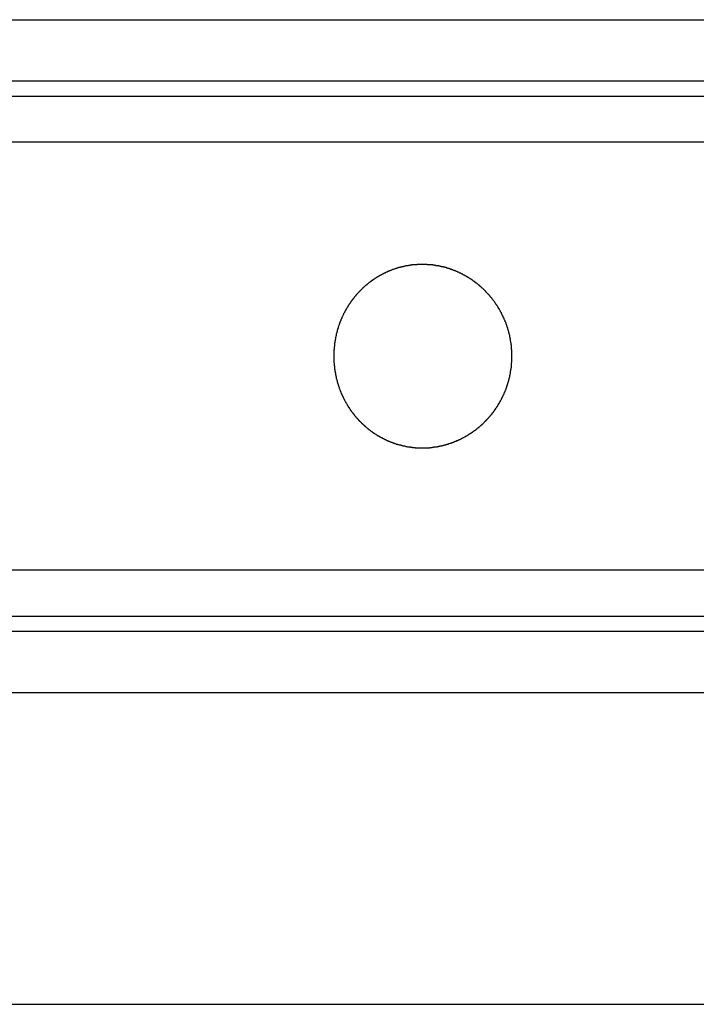
# Model space of a CAD drawing. Extents: x 189 to 9410, y -35 to 6650.
# Drawn here: x 1344 to 1371, y 3962 to 4002 of the extents above; entities that cross this region are included whole.
import ezdxf

# ---------------------------------------------------------------- set-up
doc = ezdxf.new("R2010")
doc.units = 0
doc.header["$LTSCALE"] = 250
doc.layers.add('SJC', color=1, linetype='CONTINUOUS')

msp = doc.modelspace()

# ---------------------------------------------------------------- linework, layer by layer
at = {"layer": 'SJC'}
for p, q in [((1221.237, 4001.809), (1583.737, 4001.809)), ((1221.237, 3999.309), (1583.737, 3999.309)), ((1239.987, 3998.677), (1564.987, 3998.677)), ((1239.987, 3977.427), (1564.987, 3977.427)), ((1221.237, 3976.802), (1583.737, 3976.802)), ((1221.237, 3974.302), (1583.737, 3974.302)), ((1222.862, 3961.552), (1582.112, 3961.552))]:
    msp.add_line(p, q, dxfattribs=at)
at = {"layer": 'SJC', "extrusion": (5e-16, 1, 2e-16)}
for p, q in [((1572.487, 3996.802), (1232.487, 3996.802)), ((1572.487, 3979.302), (1232.487, 3979.302))]:
    msp.add_line(p, q, dxfattribs=at)
at = {"layer": 'SJC'}
msp.add_polyline3d([(1363.7, 3988.05, 0), (1363.7, 3988.07, 0), (1363.7, 3988.08, 0), (1363.7, 3988.09, 0), (1363.7, 3988.11, 0), (1363.7, 3988.12, 0), (1363.7, 3988.14, 0), (1363.7, 3988.15, 0), (1363.7, 3988.16, 0), (1363.7, 3988.18, 0), (1363.7, 3988.19, 0), (1363.7, 3988.21, 0), (1363.7, 3988.22, 0), (1363.7, 3988.24, 0), (1363.7, 3988.25, 0), (1363.7, 3988.26, 0), (1363.7, 3988.28, 0), (1363.7, 3988.29, 0), (1363.7, 3988.31, 0), (1363.69, 3988.32, 0), (1363.69, 3988.34, 0), (1363.69, 3988.35, 0), (1363.69, 3988.37, 0), (1363.69, 3988.38, 0), (1363.69, 3988.39, 0), (1363.69, 3988.41, 0), (1363.69, 3988.42, 0), (1363.68, 3988.44, 0), (1363.68, 3988.45, 0), (1363.68, 3988.47, 0), (1363.68, 3988.48, 0), (1363.68, 3988.5, 0), (1363.68, 3988.51, 0), (1363.67, 3988.52, 0), (1363.67, 3988.54, 0), (1363.67, 3988.55, 0), (1363.67, 3988.57, 0), (1363.67, 3988.58, 0), (1363.66, 3988.6, 0), (1363.66, 3988.61, 0), (1363.66, 3988.63, 0), (1363.66, 3988.64, 0), (1363.65, 3988.66, 0), (1363.65, 3988.67, 0), (1363.65, 3988.68, 0), (1363.65, 3988.7, 0), (1363.65, 3988.71, 0), (1363.64, 3988.73, 0), (1363.64, 3988.74, 0), (1363.64, 3988.76, 0), (1363.63, 3988.77, 0), (1363.63, 3988.79, 0), (1363.63, 3988.8, 0), (1363.63, 3988.82, 0), (1363.62, 3988.83, 0), (1363.62, 3988.84, 0), (1363.62, 3988.86, 0), (1363.61, 3988.87, 0), (1363.61, 3988.89, 0), (1363.61, 3988.9, 0), (1363.6, 3988.92, 0), (1363.6, 3988.93, 0), (1363.6, 3988.95, 0), (1363.59, 3988.96, 0), (1363.59, 3988.98, 0), (1363.59, 3988.99, 0), (1363.58, 3989, 0), (1363.58, 3989.02, 0), (1363.57, 3989.03, 0), (1363.57, 3989.05, 0), (1363.57, 3989.06, 0), (1363.56, 3989.08, 0), (1363.56, 3989.09, 0), (1363.56, 3989.11, 0), (1363.55, 3989.12, 0), (1363.55, 3989.13, 0), (1363.54, 3989.15, 0), (1363.54, 3989.16, 0), (1363.53, 3989.18, 0), (1363.53, 3989.19, 0), (1363.52, 3989.21, 0), (1363.52, 3989.22, 0), (1363.52, 3989.23, 0), (1363.51, 3989.25, 0), (1363.51, 3989.26, 0), (1363.5, 3989.28, 0), (1363.5, 3989.29, 0), (1363.49, 3989.3, 0), (1363.49, 3989.32, 0), (1363.48, 3989.33, 0), (1363.48, 3989.35, 0), (1363.47, 3989.36, 0), (1363.47, 3989.38, 0), (1363.46, 3989.39, 0), (1363.46, 3989.4, 0), (1363.45, 3989.42, 0), (1363.45, 3989.43, 0), (1363.44, 3989.45, 0), (1363.43, 3989.46, 0), (1363.43, 3989.47, 0), (1363.42, 3989.49, 0), (1363.42, 3989.5, 0), (1363.41, 3989.51, 0), (1363.41, 3989.53, 0), (1363.4, 3989.54, 0), (1363.39, 3989.56, 0), (1363.39, 3989.57, 0), (1363.38, 3989.58, 0), (1363.38, 3989.6, 0), (1363.37, 3989.61, 0), (1363.36, 3989.62, 0), (1363.36, 3989.64, 0), (1363.35, 3989.65, 0), (1363.35, 3989.66, 0), (1363.34, 3989.68, 0), (1363.33, 3989.69, 0), (1363.33, 3989.7, 0), (1363.32, 3989.72, 0), (1363.31, 3989.73, 0), (1363.31, 3989.74, 0), (1363.3, 3989.76, 0), (1363.29, 3989.77, 0), (1363.29, 3989.78, 0), (1363.28, 3989.8, 0), (1363.27, 3989.81, 0), (1363.27, 3989.82, 0), (1363.26, 3989.84, 0), (1363.25, 3989.85, 0), (1363.24, 3989.86, 0), (1363.24, 3989.88, 0), (1363.23, 3989.89, 0), (1363.22, 3989.9, 0), (1363.22, 3989.91, 0), (1363.21, 3989.93, 0), (1363.2, 3989.94, 0), (1363.19, 3989.95, 0), (1363.19, 3989.97, 0), (1363.18, 3989.98, 0), (1363.17, 3989.99, 0), (1363.16, 3990, 0), (1363.16, 3990.02, 0), (1363.15, 3990.03, 0), (1363.14, 3990.04, 0), (1363.13, 3990.05, 0), (1363.13, 3990.07, 0), (1363.12, 3990.08, 0), (1363.11, 3990.09, 0), (1363.1, 3990.1, 0), (1363.09, 3990.12, 0), (1363.09, 3990.13, 0), (1363.08, 3990.14, 0), (1363.07, 3990.15, 0), (1363.06, 3990.16, 0), (1363.05, 3990.18, 0), (1363.05, 3990.19, 0), (1363.04, 3990.2, 0), (1363.03, 3990.21, 0), (1363.02, 3990.22, 0), (1363.01, 3990.24, 0), (1363.01, 3990.25, 0), (1363, 3990.26, 0), (1362.99, 3990.27, 0), (1362.98, 3990.28, 0), (1362.97, 3990.29, 0), (1362.96, 3990.31, 0), (1362.96, 3990.32, 0), (1362.95, 3990.33, 0), (1362.94, 3990.34, 0), (1362.93, 3990.35, 0), (1362.92, 3990.36, 0), (1362.91, 3990.37, 0), (1362.9, 3990.39, 0), (1362.89, 3990.4, 0), (1362.89, 3990.41, 0), (1362.88, 3990.42, 0), (1362.87, 3990.43, 0), (1362.86, 3990.44, 0), (1362.85, 3990.45, 0), (1362.84, 3990.46, 0), (1362.83, 3990.47, 0), (1362.82, 3990.48, 0), (1362.81, 3990.49, 0), (1362.81, 3990.51, 0), (1362.8, 3990.52, 0), (1362.79, 3990.53, 0), (1362.78, 3990.54, 0), (1362.77, 3990.55, 0), (1362.76, 3990.56, 0), (1362.75, 3990.57, 0), (1362.74, 3990.58, 0), (1362.73, 3990.59, 0), (1362.72, 3990.6, 0), (1362.71, 3990.61, 0), (1362.7, 3990.62, 0), (1362.69, 3990.63, 0), (1362.68, 3990.64, 0), (1362.67, 3990.65, 0), (1362.66, 3990.66, 0), (1362.65, 3990.67, 0), (1362.64, 3990.68, 0), (1362.63, 3990.7, 0), (1362.62, 3990.71, 0), (1362.61, 3990.72, 0), (1362.6, 3990.73, 0), (1362.59, 3990.74, 0), (1362.58, 3990.75, 0), (1362.57, 3990.76, 0), (1362.56, 3990.77, 0), (1362.55, 3990.78, 0), (1362.54, 3990.79, 0), (1362.53, 3990.8, 0), (1362.52, 3990.81, 0), (1362.51, 3990.82, 0), (1362.49, 3990.83, 0), (1362.48, 3990.84, 0), (1362.47, 3990.85, 0), (1362.46, 3990.86, 0), (1362.45, 3990.87, 0), (1362.44, 3990.88, 0), (1362.43, 3990.89, 0), (1362.42, 3990.9, 0), (1362.4, 3990.91, 0), (1362.39, 3990.92, 0), (1362.38, 3990.93, 0), (1362.37, 3990.94, 0), (1362.36, 3990.95, 0), (1362.35, 3990.96, 0), (1362.34, 3990.97, 0), (1362.32, 3990.98, 0), (1362.31, 3990.99, 0), (1362.3, 3991, 0), (1362.29, 3991.01, 0), (1362.28, 3991.02, 0), (1362.27, 3991.03, 0), (1362.25, 3991.03, 0), (1362.24, 3991.04, 0), (1362.23, 3991.05, 0), (1362.22, 3991.06, 0), (1362.21, 3991.07, 0), (1362.19, 3991.08, 0), (1362.18, 3991.09, 0), (1362.17, 3991.1, 0), (1362.16, 3991.11, 0), (1362.15, 3991.12, 0), (1362.13, 3991.12, 0), (1362.12, 3991.13, 0), (1362.11, 3991.14, 0), (1362.1, 3991.15, 0), (1362.09, 3991.16, 0), (1362.07, 3991.17, 0), (1362.06, 3991.17, 0), (1362.05, 3991.18, 0), (1362.04, 3991.19, 0), (1362.03, 3991.2, 0), (1362.01, 3991.21, 0), (1362, 3991.21, 0), (1361.99, 3991.22, 0), (1361.98, 3991.23, 0), (1361.96, 3991.24, 0), (1361.95, 3991.25, 0), (1361.94, 3991.25, 0), (1361.93, 3991.26, 0), (1361.92, 3991.27, 0), (1361.91, 3991.27, 0), (1361.89, 3991.28, 0), (1361.88, 3991.29, 0), (1361.87, 3991.3, 0), (1361.86, 3991.3, 0), (1361.85, 3991.31, 0), (1361.83, 3991.32, 0), (1361.82, 3991.32, 0), (1361.81, 3991.33, 0), (1361.8, 3991.34, 0), (1361.79, 3991.34, 0), (1361.77, 3991.35, 0), (1361.76, 3991.36, 0), (1361.75, 3991.36, 0), (1361.74, 3991.37, 0), (1361.72, 3991.38, 0), (1361.71, 3991.38, 0), (1361.7, 3991.39, 0), (1361.69, 3991.4, 0), (1361.67, 3991.4, 0), (1361.66, 3991.41, 0), (1361.65, 3991.42, 0), (1361.64, 3991.42, 0), (1361.62, 3991.43, 0), (1361.61, 3991.44, 0), (1361.6, 3991.44, 0), (1361.58, 3991.45, 0), (1361.57, 3991.45, 0), (1361.56, 3991.46, 0), (1361.55, 3991.47, 0), (1361.53, 3991.47, 0), (1361.52, 3991.48, 0), (1361.51, 3991.48, 0), (1361.49, 3991.49, 0), (1361.48, 3991.5, 0), (1361.47, 3991.5, 0), (1361.45, 3991.51, 0), (1361.44, 3991.51, 0), (1361.43, 3991.52, 0), (1361.41, 3991.53, 0), (1361.4, 3991.53, 0), (1361.39, 3991.54, 0), (1361.37, 3991.54, 0), (1361.36, 3991.55, 0), (1361.34, 3991.55, 0), (1361.33, 3991.56, 0), (1361.32, 3991.56, 0), (1361.3, 3991.57, 0), (1361.29, 3991.57, 0), (1361.28, 3991.58, 0), (1361.26, 3991.58, 0), (1361.25, 3991.59, 0), (1361.23, 3991.59, 0), (1361.22, 3991.6, 0), (1361.21, 3991.6, 0), (1361.19, 3991.61, 0), (1361.18, 3991.61, 0), (1361.17, 3991.62, 0), (1361.15, 3991.62, 0), (1361.14, 3991.63, 0), (1361.12, 3991.63, 0), (1361.11, 3991.64, 0), (1361.1, 3991.64, 0), (1361.08, 3991.64, 0), (1361.07, 3991.65, 0), (1361.05, 3991.65, 0), (1361.04, 3991.66, 0), (1361.02, 3991.66, 0), (1361.01, 3991.67, 0), (1361, 3991.67, 0), (1360.98, 3991.67, 0), (1360.97, 3991.68, 0), (1360.95, 3991.68, 0), (1360.94, 3991.69, 0), (1360.92, 3991.69, 0), (1360.91, 3991.69, 0), (1360.9, 3991.7, 0), (1360.88, 3991.7, 0), (1360.87, 3991.7, 0), (1360.85, 3991.71, 0), (1360.84, 3991.71, 0), (1360.82, 3991.71, 0), (1360.81, 3991.72, 0), (1360.8, 3991.72, 0), (1360.78, 3991.72, 0), (1360.77, 3991.73, 0), (1360.75, 3991.73, 0), (1360.74, 3991.73, 0), (1360.72, 3991.73, 0), (1360.71, 3991.74, 0), (1360.7, 3991.74, 0), (1360.68, 3991.74, 0), (1360.67, 3991.74, 0), (1360.65, 3991.75, 0), (1360.64, 3991.75, 0), (1360.62, 3991.75, 0), (1360.61, 3991.75, 0), (1360.59, 3991.76, 0), (1360.58, 3991.76, 0), (1360.57, 3991.76, 0), (1360.55, 3991.76, 0), (1360.54, 3991.77, 0), (1360.52, 3991.77, 0), (1360.51, 3991.77, 0), (1360.49, 3991.77, 0), (1360.48, 3991.77, 0), (1360.47, 3991.78, 0), (1360.45, 3991.78, 0), (1360.44, 3991.78, 0), (1360.42, 3991.78, 0), (1360.41, 3991.78, 0), (1360.39, 3991.78, 0), (1360.38, 3991.78, 0), (1360.37, 3991.79, 0), (1360.35, 3991.79, 0), (1360.34, 3991.79, 0), (1360.32, 3991.79, 0), (1360.31, 3991.79, 0), (1360.3, 3991.79, 0), (1360.28, 3991.79, 0), (1360.27, 3991.79, 0), (1360.25, 3991.79, 0), (1360.24, 3991.8, 0), (1360.23, 3991.8, 0), (1360.21, 3991.8, 0), (1360.2, 3991.8, 0), (1360.18, 3991.8, 0), (1360.17, 3991.8, 0), (1360.16, 3991.8, 0), (1360.14, 3991.8, 0), (1360.13, 3991.8, 0), (1360.11, 3991.8, 0), (1360.1, 3991.8, 0), (1360.09, 3991.8, 0), (1360.07, 3991.8, 0), (1360.06, 3991.8, 0), (1360.05, 3991.8, 0), (1360.03, 3991.8, 0), (1360.02, 3991.8, 0), (1360.01, 3991.8, 0), (1359.99, 3991.8, 0), (1359.98, 3991.8, 0), (1359.96, 3991.8, 0), (1359.95, 3991.8, 0), (1359.94, 3991.8, 0), (1359.92, 3991.8, 0), (1359.91, 3991.8, 0), (1359.9, 3991.8, 0), (1359.88, 3991.8, 0), (1359.87, 3991.8, 0), (1359.85, 3991.8, 0), (1359.84, 3991.8, 0), (1359.83, 3991.8, 0), (1359.81, 3991.79, 0), (1359.8, 3991.79, 0), (1359.78, 3991.79, 0), (1359.77, 3991.79, 0), (1359.76, 3991.79, 0), (1359.74, 3991.79, 0), (1359.73, 3991.79, 0), (1359.71, 3991.79, 0), (1359.7, 3991.79, 0), (1359.69, 3991.78, 0), (1359.67, 3991.78, 0), (1359.66, 3991.78, 0), (1359.64, 3991.78, 0), (1359.63, 3991.78, 0), (1359.61, 3991.78, 0), (1359.6, 3991.77, 0), (1359.59, 3991.77, 0), (1359.57, 3991.77, 0), (1359.56, 3991.77, 0), (1359.54, 3991.77, 0), (1359.53, 3991.76, 0), (1359.51, 3991.76, 0), (1359.5, 3991.76, 0), (1359.49, 3991.76, 0), (1359.47, 3991.76, 0), (1359.46, 3991.75, 0), (1359.44, 3991.75, 0), (1359.43, 3991.75, 0), (1359.41, 3991.75, 0), (1359.4, 3991.74, 0), (1359.39, 3991.74, 0), (1359.37, 3991.74, 0), (1359.36, 3991.74, 0), (1359.34, 3991.73, 0), (1359.33, 3991.73, 0), (1359.31, 3991.73, 0), (1359.3, 3991.72, 0), (1359.29, 3991.72, 0), (1359.27, 3991.72, 0), (1359.26, 3991.71, 0), (1359.24, 3991.71, 0), (1359.23, 3991.71, 0), (1359.21, 3991.7, 0), (1359.2, 3991.7, 0), (1359.19, 3991.7, 0), (1359.17, 3991.69, 0), (1359.16, 3991.69, 0), (1359.14, 3991.69, 0), (1359.13, 3991.68, 0), (1359.12, 3991.68, 0), (1359.1, 3991.68, 0), (1359.09, 3991.67, 0), (1359.07, 3991.67, 0), (1359.06, 3991.66, 0), (1359.04, 3991.66, 0), (1359.03, 3991.66, 0), (1359.02, 3991.65, 0), (1359, 3991.65, 0), (1358.99, 3991.64, 0), (1358.97, 3991.64, 0), (1358.96, 3991.63, 0), (1358.95, 3991.63, 0), (1358.93, 3991.62, 0), (1358.92, 3991.62, 0), (1358.91, 3991.62, 0), (1358.89, 3991.61, 0), (1358.88, 3991.61, 0), (1358.86, 3991.6, 0), (1358.85, 3991.6, 0), (1358.84, 3991.59, 0), (1358.82, 3991.59, 0), (1358.81, 3991.58, 0), (1358.8, 3991.58, 0), (1358.78, 3991.57, 0), (1358.77, 3991.57, 0), (1358.75, 3991.56, 0), (1358.74, 3991.56, 0), (1358.73, 3991.55, 0), (1358.71, 3991.54, 0), (1358.7, 3991.54, 0), (1358.69, 3991.53, 0), (1358.67, 3991.53, 0), (1358.66, 3991.52, 0), (1358.65, 3991.52, 0), (1358.63, 3991.51, 0), (1358.62, 3991.51, 0), (1358.61, 3991.5, 0), (1358.59, 3991.49, 0), (1358.58, 3991.49, 0), (1358.57, 3991.48, 0), (1358.56, 3991.48, 0), (1358.54, 3991.47, 0), (1358.53, 3991.46, 0), (1358.52, 3991.46, 0), (1358.5, 3991.45, 0), (1358.49, 3991.45, 0), (1358.48, 3991.44, 0), (1358.47, 3991.43, 0), (1358.45, 3991.43, 0), (1358.44, 3991.42, 0), (1358.43, 3991.41, 0), (1358.41, 3991.41, 0), (1358.4, 3991.4, 0), (1358.39, 3991.39, 0), (1358.38, 3991.39, 0), (1358.36, 3991.38, 0), (1358.35, 3991.37, 0), (1358.34, 3991.37, 0), (1358.33, 3991.36, 0), (1358.32, 3991.35, 0), (1358.3, 3991.35, 0), (1358.29, 3991.34, 0), (1358.28, 3991.33, 0), (1358.27, 3991.33, 0), (1358.26, 3991.32, 0), (1358.24, 3991.31, 0), (1358.23, 3991.31, 0), (1358.22, 3991.3, 0), (1358.21, 3991.29, 0), (1358.2, 3991.29, 0), (1358.19, 3991.28, 0), (1358.17, 3991.27, 0), (1358.16, 3991.26, 0), (1358.15, 3991.26, 0), (1358.14, 3991.25, 0), (1358.13, 3991.24, 0), (1358.11, 3991.23, 0), (1358.1, 3991.23, 0), (1358.09, 3991.22, 0), (1358.08, 3991.21, 0), (1358.07, 3991.2, 0), (1358.06, 3991.19, 0), (1358.04, 3991.19, 0), (1358.03, 3991.18, 0), (1358.02, 3991.17, 0), (1358.01, 3991.16, 0), (1358, 3991.15, 0), (1357.98, 3991.15, 0), (1357.97, 3991.14, 0), (1357.96, 3991.13, 0), (1357.95, 3991.12, 0), (1357.94, 3991.11, 0), (1357.92, 3991.1, 0), (1357.91, 3991.09, 0), (1357.9, 3991.08, 0), (1357.89, 3991.08, 0), (1357.88, 3991.07, 0), (1357.87, 3991.06, 0), (1357.85, 3991.05, 0), (1357.84, 3991.04, 0), (1357.83, 3991.03, 0), (1357.82, 3991.02, 0), (1357.81, 3991.01, 0), (1357.8, 3991, 0), (1357.78, 3990.99, 0), (1357.77, 3990.98, 0), (1357.76, 3990.97, 0), (1357.75, 3990.96, 0), (1357.74, 3990.95, 0), (1357.73, 3990.94, 0), (1357.72, 3990.94, 0), (1357.7, 3990.93, 0), (1357.69, 3990.92, 0), (1357.68, 3990.91, 0), (1357.67, 3990.9, 0), (1357.66, 3990.89, 0), (1357.65, 3990.88, 0), (1357.64, 3990.87, 0), (1357.63, 3990.86, 0), (1357.62, 3990.85, 0), (1357.6, 3990.84, 0), (1357.59, 3990.82, 0), (1357.58, 3990.81, 0), (1357.57, 3990.8, 0), (1357.56, 3990.79, 0), (1357.55, 3990.78, 0), (1357.54, 3990.77, 0), (1357.53, 3990.76, 0), (1357.52, 3990.75, 0), (1357.51, 3990.74, 0), (1357.5, 3990.73, 0), (1357.49, 3990.72, 0), (1357.48, 3990.71, 0), (1357.47, 3990.7, 0), (1357.46, 3990.69, 0), (1357.45, 3990.68, 0), (1357.44, 3990.67, 0), (1357.43, 3990.66, 0), (1357.42, 3990.65, 0), (1357.41, 3990.64, 0), (1357.4, 3990.63, 0), (1357.39, 3990.62, 0), (1357.38, 3990.61, 0), (1357.37, 3990.59, 0), (1357.36, 3990.58, 0), (1357.35, 3990.57, 0), (1357.34, 3990.56, 0), (1357.33, 3990.55, 0), (1357.32, 3990.54, 0), (1357.32, 3990.53, 0), (1357.31, 3990.52, 0), (1357.3, 3990.51, 0), (1357.29, 3990.5, 0), (1357.28, 3990.49, 0), (1357.27, 3990.48, 0), (1357.26, 3990.47, 0), (1357.25, 3990.46, 0), (1357.25, 3990.45, 0), (1357.24, 3990.44, 0), (1357.23, 3990.42, 0), (1357.22, 3990.41, 0), (1357.21, 3990.4, 0), (1357.2, 3990.39, 0), (1357.19, 3990.38, 0), (1357.19, 3990.37, 0), (1357.18, 3990.36, 0), (1357.17, 3990.35, 0), (1357.16, 3990.33, 0), (1357.15, 3990.32, 0), (1357.14, 3990.31, 0), (1357.13, 3990.3, 0), (1357.13, 3990.29, 0), (1357.12, 3990.28, 0), (1357.11, 3990.27, 0), (1357.1, 3990.25, 0), (1357.09, 3990.24, 0), (1357.09, 3990.23, 0), (1357.08, 3990.22, 0), (1357.07, 3990.21, 0), (1357.06, 3990.19, 0), (1357.05, 3990.18, 0), (1357.05, 3990.17, 0), (1357.04, 3990.16, 0), (1357.03, 3990.15, 0), (1357.02, 3990.13, 0), (1357.01, 3990.12, 0), (1357.01, 3990.11, 0), (1357, 3990.1, 0), (1356.99, 3990.08, 0), (1356.98, 3990.07, 0), (1356.98, 3990.06, 0), (1356.97, 3990.05, 0), (1356.96, 3990.04, 0), (1356.95, 3990.02, 0), (1356.95, 3990.01, 0), (1356.94, 3990, 0), (1356.93, 3989.98, 0), (1356.92, 3989.97, 0), (1356.92, 3989.96, 0), (1356.91, 3989.95, 0), (1356.9, 3989.93, 0), (1356.9, 3989.92, 0), (1356.89, 3989.91, 0), (1356.88, 3989.9, 0), (1356.87, 3989.88, 0), (1356.87, 3989.87, 0), (1356.86, 3989.86, 0), (1356.85, 3989.84, 0), (1356.85, 3989.83, 0), (1356.84, 3989.82, 0), (1356.83, 3989.8, 0), (1356.83, 3989.79, 0), (1356.82, 3989.78, 0), (1356.81, 3989.76, 0), (1356.81, 3989.75, 0), (1356.8, 3989.74, 0), (1356.79, 3989.72, 0), (1356.79, 3989.71, 0), (1356.78, 3989.7, 0), (1356.77, 3989.68, 0), (1356.77, 3989.67, 0), (1356.76, 3989.66, 0), (1356.76, 3989.64, 0), (1356.75, 3989.63, 0), (1356.74, 3989.62, 0), (1356.74, 3989.6, 0), (1356.73, 3989.59, 0), (1356.73, 3989.58, 0), (1356.72, 3989.56, 0), (1356.71, 3989.55, 0), (1356.71, 3989.53, 0), (1356.7, 3989.52, 0), (1356.7, 3989.51, 0), (1356.69, 3989.49, 0), (1356.69, 3989.48, 0), (1356.68, 3989.47, 0), (1356.68, 3989.45, 0), (1356.67, 3989.44, 0), (1356.66, 3989.42, 0), (1356.66, 3989.41, 0), (1356.65, 3989.4, 0), (1356.65, 3989.38, 0), (1356.64, 3989.37, 0), (1356.64, 3989.35, 0), (1356.63, 3989.34, 0), (1356.63, 3989.33, 0), (1356.62, 3989.31, 0), (1356.62, 3989.3, 0), (1356.61, 3989.28, 0), (1356.61, 3989.27, 0), (1356.61, 3989.26, 0), (1356.6, 3989.24, 0), (1356.6, 3989.23, 0), (1356.59, 3989.21, 0), (1356.59, 3989.2, 0), (1356.58, 3989.18, 0), (1356.58, 3989.17, 0), (1356.57, 3989.16, 0), (1356.57, 3989.14, 0), (1356.57, 3989.13, 0), (1356.56, 3989.11, 0), (1356.56, 3989.1, 0), (1356.55, 3989.08, 0), (1356.55, 3989.07, 0), (1356.55, 3989.05, 0), (1356.54, 3989.04, 0), (1356.54, 3989.03, 0), (1356.54, 3989.01, 0), (1356.53, 3989, 0), (1356.53, 3988.98, 0), (1356.52, 3988.97, 0), (1356.52, 3988.95, 0), (1356.52, 3988.94, 0), (1356.51, 3988.92, 0), (1356.51, 3988.91, 0), (1356.51, 3988.9, 0), (1356.51, 3988.88, 0), (1356.5, 3988.87, 0), (1356.5, 3988.85, 0), (1356.5, 3988.84, 0), (1356.49, 3988.82, 0), (1356.49, 3988.81, 0), (1356.49, 3988.79, 0), (1356.48, 3988.78, 0), (1356.48, 3988.76, 0), (1356.48, 3988.75, 0), (1356.48, 3988.74, 0), (1356.47, 3988.72, 0), (1356.47, 3988.71, 0), (1356.47, 3988.69, 0), (1356.47, 3988.68, 0), (1356.46, 3988.66, 0), (1356.46, 3988.65, 0), (1356.46, 3988.63, 0), (1356.46, 3988.62, 0), (1356.46, 3988.6, 0), (1356.45, 3988.59, 0), (1356.45, 3988.58, 0), (1356.45, 3988.56, 0), (1356.45, 3988.55, 0), (1356.45, 3988.53, 0), (1356.44, 3988.52, 0), (1356.44, 3988.5, 0), (1356.44, 3988.49, 0), (1356.44, 3988.47, 0), (1356.44, 3988.46, 0), (1356.44, 3988.44, 0), (1356.43, 3988.43, 0), (1356.43, 3988.42, 0), (1356.43, 3988.4, 0), (1356.43, 3988.39, 0), (1356.43, 3988.37, 0), (1356.43, 3988.36, 0), (1356.43, 3988.34, 0), (1356.43, 3988.33, 0), (1356.42, 3988.31, 0), (1356.42, 3988.3, 0), (1356.42, 3988.29, 0), (1356.42, 3988.27, 0), (1356.42, 3988.26, 0), (1356.42, 3988.24, 0), (1356.42, 3988.23, 0), (1356.42, 3988.21, 0), (1356.42, 3988.2, 0), (1356.42, 3988.19, 0), (1356.42, 3988.17, 0), (1356.42, 3988.16, 0), (1356.42, 3988.14, 0), (1356.42, 3988.13, 0), (1356.42, 3988.12, 0), (1356.42, 3988.1, 0), (1356.42, 3988.09, 0), (1356.42, 3988.07, 0), (1356.42, 3988.06, 0), (1356.42, 3988.04, 0), (1356.42, 3988.03, 0), (1356.42, 3988.02, 0), (1356.42, 3988, 0), (1356.42, 3987.99, 0), (1356.42, 3987.97, 0), (1356.42, 3987.96, 0), (1356.42, 3987.95, 0), (1356.42, 3987.93, 0), (1356.42, 3987.92, 0), (1356.42, 3987.9, 0), (1356.42, 3987.89, 0), (1356.42, 3987.87, 0), (1356.42, 3987.86, 0), (1356.42, 3987.85, 0), (1356.42, 3987.83, 0), (1356.42, 3987.82, 0), (1356.42, 3987.8, 0), (1356.42, 3987.79, 0), (1356.43, 3987.77, 0), (1356.43, 3987.76, 0), (1356.43, 3987.74, 0), (1356.43, 3987.73, 0), (1356.43, 3987.72, 0), (1356.43, 3987.7, 0), (1356.43, 3987.69, 0), (1356.43, 3987.67, 0), (1356.44, 3987.66, 0), (1356.44, 3987.64, 0), (1356.44, 3987.63, 0), (1356.44, 3987.61, 0), (1356.44, 3987.6, 0), (1356.44, 3987.59, 0), (1356.45, 3987.57, 0), (1356.45, 3987.56, 0), (1356.45, 3987.54, 0), (1356.45, 3987.53, 0), (1356.45, 3987.51, 0), (1356.46, 3987.5, 0), (1356.46, 3987.48, 0), (1356.46, 3987.47, 0), (1356.46, 3987.45, 0), (1356.46, 3987.44, 0), (1356.47, 3987.43, 0), (1356.47, 3987.41, 0), (1356.47, 3987.4, 0), (1356.47, 3987.38, 0), (1356.48, 3987.37, 0), (1356.48, 3987.35, 0), (1356.48, 3987.34, 0), (1356.48, 3987.32, 0), (1356.49, 3987.31, 0), (1356.49, 3987.29, 0), (1356.49, 3987.28, 0), (1356.5, 3987.27, 0), (1356.5, 3987.25, 0), (1356.5, 3987.24, 0), (1356.51, 3987.22, 0), (1356.51, 3987.21, 0), (1356.51, 3987.19, 0), (1356.51, 3987.18, 0), (1356.52, 3987.16, 0), (1356.52, 3987.15, 0), (1356.52, 3987.14, 0), (1356.53, 3987.12, 0), (1356.53, 3987.11, 0), (1356.54, 3987.09, 0), (1356.54, 3987.08, 0), (1356.54, 3987.06, 0), (1356.55, 3987.05, 0), (1356.55, 3987.03, 0), (1356.55, 3987.02, 0), (1356.56, 3987.01, 0), (1356.56, 3986.99, 0), (1356.57, 3986.98, 0), (1356.57, 3986.96, 0), (1356.57, 3986.95, 0), (1356.58, 3986.93, 0), (1356.58, 3986.92, 0), (1356.59, 3986.9, 0), (1356.59, 3986.89, 0), (1356.6, 3986.88, 0), (1356.6, 3986.86, 0), (1356.61, 3986.85, 0), (1356.61, 3986.83, 0), (1356.61, 3986.82, 0), (1356.62, 3986.81, 0), (1356.62, 3986.79, 0), (1356.63, 3986.78, 0), (1356.63, 3986.76, 0), (1356.64, 3986.75, 0), (1356.64, 3986.73, 0), (1356.65, 3986.72, 0), (1356.65, 3986.71, 0), (1356.66, 3986.69, 0), (1356.66, 3986.68, 0), (1356.67, 3986.67, 0), (1356.68, 3986.65, 0), (1356.68, 3986.64, 0), (1356.69, 3986.62, 0), (1356.69, 3986.61, 0), (1356.7, 3986.6, 0), (1356.7, 3986.58, 0), (1356.71, 3986.57, 0), (1356.71, 3986.55, 0), (1356.72, 3986.54, 0), (1356.73, 3986.53, 0), (1356.73, 3986.51, 0), (1356.74, 3986.5, 0), (1356.74, 3986.49, 0), (1356.75, 3986.47, 0), (1356.76, 3986.46, 0), (1356.76, 3986.45, 0), (1356.77, 3986.43, 0), (1356.77, 3986.42, 0), (1356.78, 3986.41, 0), (1356.79, 3986.39, 0), (1356.79, 3986.38, 0), (1356.8, 3986.37, 0), (1356.81, 3986.35, 0), (1356.81, 3986.34, 0), (1356.82, 3986.33, 0), (1356.83, 3986.31, 0), (1356.83, 3986.3, 0), (1356.84, 3986.29, 0), (1356.85, 3986.27, 0), (1356.85, 3986.26, 0), (1356.86, 3986.25, 0), (1356.87, 3986.23, 0), (1356.87, 3986.22, 0), (1356.88, 3986.21, 0), (1356.89, 3986.19, 0), (1356.9, 3986.18, 0), (1356.9, 3986.17, 0), (1356.91, 3986.16, 0), (1356.92, 3986.14, 0), (1356.92, 3986.13, 0), (1356.93, 3986.12, 0), (1356.94, 3986.11, 0), (1356.95, 3986.09, 0), (1356.95, 3986.08, 0), (1356.96, 3986.07, 0), (1356.97, 3986.06, 0), (1356.98, 3986.04, 0), (1356.98, 3986.03, 0), (1356.99, 3986.02, 0), (1357, 3986.01, 0), (1357.01, 3985.99, 0), (1357.01, 3985.98, 0), (1357.02, 3985.97, 0), (1357.03, 3985.96, 0), (1357.04, 3985.95, 0), (1357.05, 3985.93, 0), (1357.05, 3985.92, 0), (1357.06, 3985.91, 0), (1357.07, 3985.9, 0), (1357.08, 3985.89, 0), (1357.09, 3985.87, 0), (1357.09, 3985.86, 0), (1357.1, 3985.85, 0), (1357.11, 3985.84, 0), (1357.12, 3985.83, 0), (1357.13, 3985.81, 0), (1357.13, 3985.8, 0), (1357.14, 3985.79, 0), (1357.15, 3985.78, 0), (1357.16, 3985.77, 0), (1357.17, 3985.76, 0), (1357.18, 3985.75, 0), (1357.19, 3985.73, 0), (1357.19, 3985.72, 0), (1357.2, 3985.71, 0), (1357.21, 3985.7, 0), (1357.22, 3985.69, 0), (1357.23, 3985.68, 0), (1357.24, 3985.67, 0), (1357.25, 3985.66, 0), (1357.25, 3985.65, 0), (1357.26, 3985.64, 0), (1357.27, 3985.62, 0), (1357.28, 3985.61, 0), (1357.29, 3985.6, 0), (1357.3, 3985.59, 0), (1357.31, 3985.58, 0), (1357.32, 3985.57, 0), (1357.32, 3985.56, 0), (1357.33, 3985.55, 0), (1357.34, 3985.54, 0), (1357.35, 3985.53, 0), (1357.36, 3985.52, 0), (1357.37, 3985.51, 0), (1357.38, 3985.5, 0), (1357.39, 3985.49, 0), (1357.4, 3985.48, 0), (1357.41, 3985.47, 0), (1357.42, 3985.46, 0), (1357.43, 3985.44, 0), (1357.44, 3985.43, 0), (1357.45, 3985.42, 0), (1357.46, 3985.41, 0), (1357.47, 3985.4, 0), (1357.48, 3985.39, 0), (1357.49, 3985.38, 0), (1357.5, 3985.37, 0), (1357.51, 3985.36, 0), (1357.52, 3985.35, 0), (1357.53, 3985.34, 0), (1357.54, 3985.33, 0), (1357.55, 3985.32, 0), (1357.56, 3985.31, 0), (1357.57, 3985.3, 0), (1357.58, 3985.29, 0), (1357.59, 3985.28, 0), (1357.6, 3985.27, 0), (1357.62, 3985.26, 0), (1357.63, 3985.25, 0), (1357.64, 3985.24, 0), (1357.65, 3985.23, 0), (1357.66, 3985.22, 0), (1357.67, 3985.21, 0), (1357.68, 3985.2, 0), (1357.69, 3985.19, 0), (1357.7, 3985.18, 0), (1357.72, 3985.17, 0), (1357.73, 3985.16, 0), (1357.74, 3985.15, 0), (1357.75, 3985.14, 0), (1357.76, 3985.13, 0), (1357.77, 3985.12, 0), (1357.78, 3985.11, 0), (1357.8, 3985.1, 0), (1357.81, 3985.09, 0), (1357.82, 3985.08, 0), (1357.83, 3985.07, 0), (1357.84, 3985.06, 0), (1357.85, 3985.05, 0), (1357.87, 3985.05, 0), (1357.88, 3985.04, 0), (1357.89, 3985.03, 0), (1357.9, 3985.02, 0), (1357.91, 3985.01, 0), (1357.92, 3985, 0), (1357.94, 3984.99, 0), (1357.95, 3984.98, 0), (1357.96, 3984.97, 0), (1357.97, 3984.97, 0), (1357.98, 3984.96, 0), (1358, 3984.95, 0), (1358.01, 3984.94, 0), (1358.02, 3984.93, 0), (1358.03, 3984.92, 0), (1358.04, 3984.92, 0), (1358.06, 3984.91, 0), (1358.07, 3984.9, 0), (1358.08, 3984.89, 0), (1358.09, 3984.88, 0), (1358.1, 3984.88, 0), (1358.11, 3984.87, 0), (1358.13, 3984.86, 0), (1358.14, 3984.85, 0), (1358.15, 3984.85, 0), (1358.16, 3984.84, 0), (1358.17, 3984.83, 0), (1358.19, 3984.82, 0), (1358.2, 3984.82, 0), (1358.21, 3984.81, 0), (1358.22, 3984.8, 0), (1358.23, 3984.8, 0), (1358.24, 3984.79, 0), (1358.26, 3984.78, 0), (1358.27, 3984.78, 0), (1358.28, 3984.77, 0), (1358.29, 3984.76, 0), (1358.3, 3984.76, 0), (1358.32, 3984.75, 0), (1358.33, 3984.74, 0), (1358.34, 3984.74, 0), (1358.35, 3984.73, 0), (1358.36, 3984.72, 0), (1358.38, 3984.72, 0), (1358.39, 3984.71, 0), (1358.4, 3984.7, 0), (1358.41, 3984.7, 0), (1358.43, 3984.69, 0), (1358.44, 3984.68, 0), (1358.45, 3984.68, 0), (1358.47, 3984.67, 0), (1358.48, 3984.66, 0), (1358.49, 3984.66, 0), (1358.5, 3984.65, 0), (1358.52, 3984.65, 0), (1358.53, 3984.64, 0), (1358.54, 3984.63, 0), (1358.56, 3984.63, 0), (1358.57, 3984.62, 0), (1358.58, 3984.62, 0), (1358.59, 3984.61, 0), (1358.61, 3984.6, 0), (1358.62, 3984.6, 0), (1358.63, 3984.59, 0), (1358.65, 3984.59, 0), (1358.66, 3984.58, 0), (1358.67, 3984.58, 0), (1358.69, 3984.57, 0), (1358.7, 3984.56, 0), (1358.71, 3984.56, 0), (1358.73, 3984.55, 0), (1358.74, 3984.55, 0), (1358.75, 3984.54, 0), (1358.77, 3984.54, 0), (1358.78, 3984.53, 0), (1358.8, 3984.53, 0), (1358.81, 3984.52, 0), (1358.82, 3984.52, 0), (1358.84, 3984.51, 0), (1358.85, 3984.51, 0), (1358.86, 3984.5, 0), (1358.88, 3984.5, 0), (1358.89, 3984.49, 0), (1358.91, 3984.49, 0), (1358.92, 3984.48, 0), (1358.93, 3984.48, 0), (1358.95, 3984.47, 0), (1358.96, 3984.47, 0), (1358.97, 3984.46, 0), (1358.99, 3984.46, 0), (1359, 3984.46, 0), (1359.02, 3984.45, 0), (1359.03, 3984.45, 0), (1359.04, 3984.44, 0), (1359.06, 3984.44, 0), (1359.07, 3984.44, 0), (1359.09, 3984.43, 0), (1359.1, 3984.43, 0), (1359.12, 3984.42, 0), (1359.13, 3984.42, 0), (1359.14, 3984.42, 0), (1359.16, 3984.41, 0), (1359.17, 3984.41, 0), (1359.19, 3984.41, 0), (1359.2, 3984.4, 0), (1359.21, 3984.4, 0), (1359.23, 3984.4, 0), (1359.24, 3984.39, 0), (1359.26, 3984.39, 0), (1359.27, 3984.39, 0), (1359.29, 3984.38, 0), (1359.3, 3984.38, 0), (1359.31, 3984.38, 0), (1359.33, 3984.37, 0), (1359.34, 3984.37, 0), (1359.36, 3984.37, 0), (1359.37, 3984.36, 0), (1359.39, 3984.36, 0), (1359.4, 3984.36, 0), (1359.41, 3984.36, 0), (1359.43, 3984.35, 0), (1359.44, 3984.35, 0), (1359.46, 3984.35, 0), (1359.47, 3984.35, 0), (1359.49, 3984.35, 0), (1359.5, 3984.34, 0), (1359.51, 3984.34, 0), (1359.53, 3984.34, 0), (1359.54, 3984.34, 0), (1359.56, 3984.33, 0), (1359.57, 3984.33, 0), (1359.59, 3984.33, 0), (1359.6, 3984.33, 0), (1359.61, 3984.33, 0), (1359.63, 3984.33, 0), (1359.64, 3984.32, 0), (1359.66, 3984.32, 0), (1359.67, 3984.32, 0), (1359.69, 3984.32, 0), (1359.7, 3984.32, 0), (1359.71, 3984.32, 0), (1359.73, 3984.32, 0), (1359.74, 3984.31, 0), (1359.76, 3984.31, 0), (1359.77, 3984.31, 0), (1359.78, 3984.31, 0), (1359.8, 3984.31, 0), (1359.81, 3984.31, 0), (1359.83, 3984.31, 0), (1359.84, 3984.31, 0), (1359.85, 3984.31, 0), (1359.87, 3984.31, 0), (1359.88, 3984.31, 0), (1359.9, 3984.3, 0), (1359.91, 3984.3, 0), (1359.92, 3984.3, 0), (1359.94, 3984.3, 0), (1359.95, 3984.3, 0), (1359.96, 3984.3, 0), (1359.98, 3984.3, 0), (1359.99, 3984.3, 0), (1360.01, 3984.3, 0), (1360.02, 3984.3, 0), (1360.03, 3984.3, 0), (1360.05, 3984.3, 0), (1360.06, 3984.3, 0), (1360.07, 3984.3, 0), (1360.09, 3984.3, 0), (1360.1, 3984.3, 0), (1360.11, 3984.3, 0), (1360.13, 3984.3, 0), (1360.14, 3984.3, 0), (1360.16, 3984.3, 0), (1360.17, 3984.3, 0), (1360.18, 3984.3, 0), (1360.2, 3984.31, 0), (1360.21, 3984.31, 0), (1360.23, 3984.31, 0), (1360.24, 3984.31, 0), (1360.25, 3984.31, 0), (1360.27, 3984.31, 0), (1360.28, 3984.31, 0), (1360.3, 3984.31, 0), (1360.31, 3984.31, 0), (1360.32, 3984.31, 0), (1360.34, 3984.31, 0), (1360.35, 3984.32, 0), (1360.37, 3984.32, 0), (1360.38, 3984.32, 0), (1360.39, 3984.32, 0), (1360.41, 3984.32, 0), (1360.42, 3984.32, 0), (1360.44, 3984.32, 0), (1360.45, 3984.33, 0), (1360.47, 3984.33, 0), (1360.48, 3984.33, 0), (1360.49, 3984.33, 0), (1360.51, 3984.33, 0), (1360.52, 3984.34, 0), (1360.54, 3984.34, 0), (1360.55, 3984.34, 0), (1360.57, 3984.34, 0), (1360.58, 3984.34, 0), (1360.59, 3984.35, 0), (1360.61, 3984.35, 0), (1360.62, 3984.35, 0), (1360.64, 3984.35, 0), (1360.65, 3984.36, 0), (1360.67, 3984.36, 0), (1360.68, 3984.36, 0), (1360.7, 3984.36, 0), (1360.71, 3984.37, 0), (1360.72, 3984.37, 0), (1360.74, 3984.37, 0), (1360.75, 3984.37, 0), (1360.77, 3984.38, 0), (1360.78, 3984.38, 0), (1360.8, 3984.38, 0), (1360.81, 3984.39, 0), (1360.82, 3984.39, 0), (1360.84, 3984.39, 0), (1360.85, 3984.4, 0), (1360.87, 3984.4, 0), (1360.88, 3984.4, 0), (1360.9, 3984.41, 0), (1360.91, 3984.41, 0), (1360.92, 3984.41, 0), (1360.94, 3984.42, 0), (1360.95, 3984.42, 0), (1360.97, 3984.43, 0), (1360.98, 3984.43, 0), (1361, 3984.43, 0), (1361.01, 3984.44, 0), (1361.02, 3984.44, 0), (1361.04, 3984.45, 0), (1361.05, 3984.45, 0), (1361.07, 3984.45, 0), (1361.08, 3984.46, 0), (1361.1, 3984.46, 0), (1361.11, 3984.47, 0), (1361.12, 3984.47, 0), (1361.14, 3984.48, 0), (1361.15, 3984.48, 0), (1361.17, 3984.49, 0), (1361.18, 3984.49, 0), (1361.19, 3984.49, 0), (1361.21, 3984.5, 0), (1361.22, 3984.5, 0), (1361.23, 3984.51, 0), (1361.25, 3984.51, 0), (1361.26, 3984.52, 0), (1361.28, 3984.52, 0), (1361.29, 3984.53, 0), (1361.3, 3984.53, 0), (1361.32, 3984.54, 0), (1361.33, 3984.55, 0), (1361.34, 3984.55, 0), (1361.36, 3984.56, 0), (1361.37, 3984.56, 0), (1361.39, 3984.57, 0), (1361.4, 3984.57, 0), (1361.41, 3984.58, 0), (1361.43, 3984.58, 0), (1361.44, 3984.59, 0), (1361.45, 3984.6, 0), (1361.47, 3984.6, 0), (1361.48, 3984.61, 0), (1361.49, 3984.61, 0), (1361.51, 3984.62, 0), (1361.52, 3984.62, 0), (1361.53, 3984.63, 0), (1361.55, 3984.64, 0), (1361.56, 3984.64, 0), (1361.57, 3984.65, 0), (1361.58, 3984.65, 0), (1361.6, 3984.66, 0), (1361.61, 3984.67, 0), (1361.62, 3984.67, 0), (1361.64, 3984.68, 0), (1361.65, 3984.69, 0), (1361.66, 3984.69, 0), (1361.67, 3984.7, 0), (1361.69, 3984.71, 0), (1361.7, 3984.71, 0), (1361.71, 3984.72, 0), (1361.72, 3984.73, 0), (1361.74, 3984.73, 0), (1361.75, 3984.74, 0), (1361.76, 3984.75, 0), (1361.77, 3984.75, 0), (1361.79, 3984.76, 0), (1361.8, 3984.77, 0), (1361.81, 3984.77, 0), (1361.82, 3984.78, 0), (1361.83, 3984.79, 0), (1361.85, 3984.79, 0), (1361.86, 3984.8, 0), (1361.87, 3984.81, 0), (1361.88, 3984.81, 0), (1361.89, 3984.82, 0), (1361.91, 3984.83, 0), (1361.92, 3984.84, 0), (1361.93, 3984.84, 0), (1361.94, 3984.85, 0), (1361.95, 3984.86, 0), (1361.96, 3984.87, 0), (1361.98, 3984.87, 0), (1361.99, 3984.88, 0), (1362, 3984.89, 0), (1362.01, 3984.9, 0), (1362.03, 3984.9, 0), (1362.04, 3984.91, 0), (1362.05, 3984.92, 0), (1362.06, 3984.93, 0), (1362.07, 3984.94, 0), (1362.09, 3984.95, 0), (1362.1, 3984.95, 0), (1362.11, 3984.96, 0), (1362.12, 3984.97, 0), (1362.13, 3984.98, 0), (1362.15, 3984.99, 0), (1362.16, 3985, 0), (1362.17, 3985.01, 0), (1362.18, 3985.01, 0), (1362.19, 3985.02, 0), (1362.21, 3985.03, 0), (1362.22, 3985.04, 0), (1362.23, 3985.05, 0), (1362.24, 3985.06, 0), (1362.25, 3985.07, 0), (1362.27, 3985.08, 0), (1362.28, 3985.09, 0), (1362.29, 3985.1, 0), (1362.3, 3985.11, 0), (1362.31, 3985.12, 0), (1362.32, 3985.12, 0), (1362.34, 3985.13, 0), (1362.35, 3985.14, 0), (1362.36, 3985.15, 0), (1362.37, 3985.16, 0), (1362.38, 3985.17, 0), (1362.39, 3985.18, 0), (1362.4, 3985.19, 0), (1362.42, 3985.2, 0), (1362.43, 3985.21, 0), (1362.44, 3985.22, 0), (1362.45, 3985.23, 0), (1362.46, 3985.24, 0), (1362.47, 3985.25, 0), (1362.48, 3985.26, 0), (1362.49, 3985.27, 0), (1362.51, 3985.28, 0), (1362.52, 3985.29, 0), (1362.53, 3985.3, 0), (1362.54, 3985.31, 0), (1362.55, 3985.32, 0), (1362.56, 3985.33, 0), (1362.57, 3985.35, 0), (1362.58, 3985.36, 0), (1362.59, 3985.37, 0), (1362.6, 3985.38, 0), (1362.61, 3985.39, 0), (1362.62, 3985.4, 0), (1362.63, 3985.41, 0), (1362.64, 3985.42, 0), (1362.65, 3985.43, 0), (1362.66, 3985.44, 0), (1362.67, 3985.45, 0), (1362.68, 3985.46, 0), (1362.69, 3985.47, 0), (1362.7, 3985.48, 0), (1362.71, 3985.49, 0), (1362.72, 3985.5, 0), (1362.73, 3985.51, 0), (1362.74, 3985.52, 0), (1362.75, 3985.53, 0), (1362.76, 3985.55, 0), (1362.77, 3985.56, 0), (1362.78, 3985.57, 0), (1362.79, 3985.58, 0), (1362.8, 3985.59, 0), (1362.81, 3985.6, 0), (1362.81, 3985.61, 0), (1362.82, 3985.62, 0), (1362.83, 3985.63, 0), (1362.84, 3985.64, 0), (1362.85, 3985.65, 0), (1362.86, 3985.66, 0), (1362.87, 3985.67, 0), (1362.88, 3985.68, 0), (1362.89, 3985.7, 0), (1362.89, 3985.71, 0), (1362.9, 3985.72, 0), (1362.91, 3985.73, 0), (1362.92, 3985.74, 0), (1362.93, 3985.75, 0), (1362.94, 3985.76, 0), (1362.95, 3985.77, 0), (1362.96, 3985.79, 0), (1362.96, 3985.8, 0), (1362.97, 3985.81, 0), (1362.98, 3985.82, 0), (1362.99, 3985.83, 0), (1363, 3985.84, 0), (1363.01, 3985.86, 0), (1363.01, 3985.87, 0), (1363.02, 3985.88, 0), (1363.03, 3985.89, 0), (1363.04, 3985.9, 0), (1363.05, 3985.92, 0), (1363.05, 3985.93, 0), (1363.06, 3985.94, 0), (1363.07, 3985.95, 0), (1363.08, 3985.96, 0), (1363.09, 3985.98, 0), (1363.09, 3985.99, 0), (1363.1, 3986, 0), (1363.11, 3986.01, 0), (1363.12, 3986.02, 0), (1363.13, 3986.04, 0), (1363.13, 3986.05, 0), (1363.14, 3986.06, 0), (1363.15, 3986.07, 0), (1363.16, 3986.09, 0), (1363.16, 3986.1, 0), (1363.17, 3986.11, 0), (1363.18, 3986.12, 0), (1363.19, 3986.14, 0), (1363.19, 3986.15, 0), (1363.2, 3986.16, 0), (1363.21, 3986.18, 0), (1363.22, 3986.19, 0), (1363.22, 3986.2, 0), (1363.23, 3986.21, 0), (1363.24, 3986.23, 0), (1363.24, 3986.24, 0), (1363.25, 3986.25, 0), (1363.26, 3986.27, 0), (1363.27, 3986.28, 0), (1363.27, 3986.29, 0), (1363.28, 3986.31, 0), (1363.29, 3986.32, 0), (1363.29, 3986.33, 0), (1363.3, 3986.35, 0), (1363.31, 3986.36, 0), (1363.31, 3986.37, 0), (1363.32, 3986.39, 0), (1363.33, 3986.4, 0), (1363.33, 3986.41, 0), (1363.34, 3986.43, 0), (1363.35, 3986.44, 0), (1363.35, 3986.45, 0), (1363.36, 3986.47, 0), (1363.36, 3986.48, 0), (1363.37, 3986.49, 0), (1363.38, 3986.51, 0), (1363.38, 3986.52, 0), (1363.39, 3986.53, 0), (1363.39, 3986.55, 0), (1363.4, 3986.56, 0), (1363.41, 3986.58, 0), (1363.41, 3986.59, 0), (1363.42, 3986.6, 0), (1363.42, 3986.62, 0), (1363.43, 3986.63, 0), (1363.43, 3986.64, 0), (1363.44, 3986.66, 0), (1363.45, 3986.67, 0), (1363.45, 3986.69, 0), (1363.46, 3986.7, 0), (1363.46, 3986.71, 0), (1363.47, 3986.73, 0), (1363.47, 3986.74, 0), (1363.48, 3986.76, 0), (1363.48, 3986.77, 0), (1363.49, 3986.78, 0), (1363.49, 3986.8, 0), (1363.5, 3986.81, 0), (1363.5, 3986.83, 0), (1363.51, 3986.84, 0), (1363.51, 3986.86, 0), (1363.52, 3986.87, 0), (1363.52, 3986.88, 0), (1363.52, 3986.9, 0), (1363.53, 3986.91, 0), (1363.53, 3986.93, 0), (1363.54, 3986.94, 0), (1363.54, 3986.96, 0), (1363.55, 3986.97, 0), (1363.55, 3986.98, 0), (1363.56, 3987, 0), (1363.56, 3987.01, 0), (1363.56, 3987.03, 0), (1363.57, 3987.04, 0), (1363.57, 3987.06, 0), (1363.57, 3987.07, 0), (1363.58, 3987.08, 0), (1363.58, 3987.1, 0), (1363.59, 3987.11, 0), (1363.59, 3987.13, 0), (1363.59, 3987.14, 0), (1363.6, 3987.16, 0), (1363.6, 3987.17, 0), (1363.6, 3987.19, 0), (1363.61, 3987.2, 0), (1363.61, 3987.21, 0), (1363.61, 3987.23, 0), (1363.62, 3987.24, 0), (1363.62, 3987.26, 0), (1363.62, 3987.27, 0), (1363.63, 3987.29, 0), (1363.63, 3987.3, 0), (1363.63, 3987.32, 0), (1363.63, 3987.33, 0), (1363.64, 3987.35, 0), (1363.64, 3987.36, 0), (1363.64, 3987.37, 0), (1363.65, 3987.39, 0), (1363.65, 3987.4, 0), (1363.65, 3987.42, 0), (1363.65, 3987.43, 0), (1363.65, 3987.45, 0), (1363.66, 3987.46, 0), (1363.66, 3987.48, 0), (1363.66, 3987.49, 0), (1363.66, 3987.51, 0), (1363.67, 3987.52, 0), (1363.67, 3987.53, 0), (1363.67, 3987.55, 0), (1363.67, 3987.56, 0), (1363.67, 3987.58, 0), (1363.68, 3987.59, 0), (1363.68, 3987.61, 0), (1363.68, 3987.62, 0), (1363.68, 3987.64, 0), (1363.68, 3987.65, 0), (1363.68, 3987.67, 0), (1363.69, 3987.68, 0), (1363.69, 3987.69, 0), (1363.69, 3987.71, 0), (1363.69, 3987.72, 0), (1363.69, 3987.74, 0), (1363.69, 3987.75, 0), (1363.69, 3987.77, 0), (1363.69, 3987.78, 0), (1363.7, 3987.8, 0), (1363.7, 3987.81, 0), (1363.7, 3987.82, 0), (1363.7, 3987.84, 0), (1363.7, 3987.85, 0), (1363.7, 3987.87, 0), (1363.7, 3987.88, 0), (1363.7, 3987.9, 0), (1363.7, 3987.91, 0), (1363.7, 3987.92, 0), (1363.7, 3987.94, 0), (1363.7, 3987.95, 0), (1363.7, 3987.97, 0), (1363.7, 3987.98, 0), (1363.7, 3988, 0), (1363.7, 3988.01, 0), (1363.7, 3988.02, 0), (1363.7, 3988.04, 0), (1363.7, 3988.05, 0)], dxfattribs=at)

doc.saveas('drawing.dxf')
